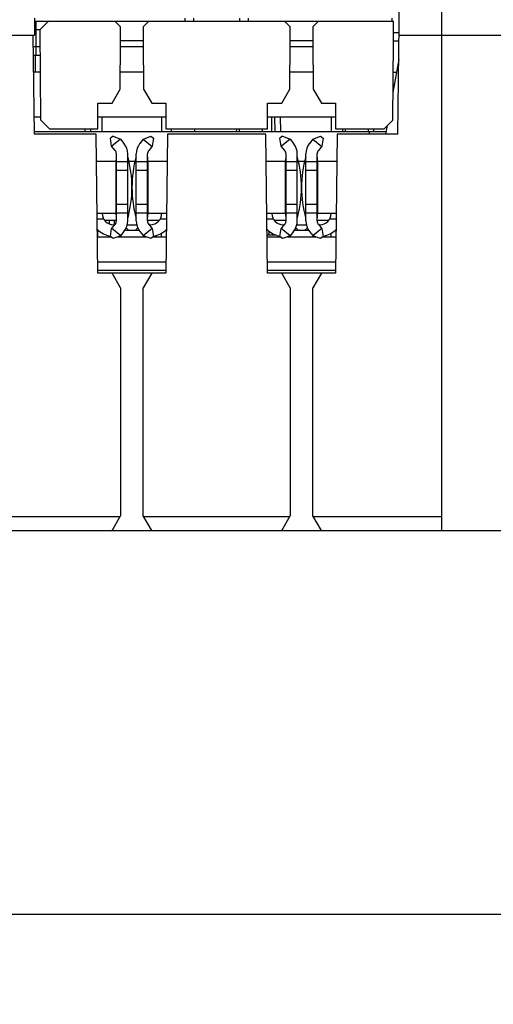
# Model space of a CAD drawing. Units: inches. Extents: x 0 to 17, y 0 to 11.
# Drawn here: x 6 to 6.6, y 2.6 to 4 of the extents above; entities that cross this region are included whole.
import ezdxf

# ---------------------------------------------------------------- set-up
doc = ezdxf.new("R2010")
doc.units = ezdxf.units.IN
doc.header["$LTSCALE"] = 0.935
doc.header["$MEASUREMENT"] = 0
doc.layers.get('0').update_dxf_attribs({"linetype": 'CONTINUOUS'})
doc.styles.get("Standard").update_dxf_attribs({"font": 'txt', "width": 0.8})
doc.dimstyles.new('DIMSTYLE_1', dxfattribs={"dimtxt": 0.15625, "dimasz": 0.1875, "dimexe": 0.125, "dimexo": 0.0625, "dimgap": 0.078125, "dimtad": 0, "dimtih": 1, "dimtoh": 1, "dimdec": 0, "dimzin": 0, "dimdsep": 46, "dimtxsty": 'STANDARD', "dimblk": '_FILLED', "dimblk1": '_FILLED', "dimblk2": '_FILLED', "dimcen": 0.09, "dimadec": 0, "dimazin": 0, "dimtp": 0.001, "dimtm": 0.001, "dimtfac": 1, "dimtdec": 0, "dimtofl": 0, "dimtmove": 0, "dimatfit": 3, "dimldrblk": '_FILLED', "dimfxl": 1, "dimtolj": 1, "dimtzin": 0, "dimarcsym": 0})

# ---------------------------------------------------------------- blocks, each defined once
blk = doc.blocks.new('_FILLED')
at = {"color": 0, "linetype": 'BYBLOCK'}
blk.add_solid([(0, 0), (-1, 0.1667), (-1, -0.1667)], dxfattribs=at)
blk = doc.blocks.new('*D2')
at = {"color": 7, "linetype": 'CONTINUOUS'}
for p, q in [((2.2034, 3.904), (2.2034, 2.6187)), ((7.8727, 3.904), (7.8727, 2.6187)), ((2.2034, 2.7437), (4.6043, 2.7437)), ((7.8727, 2.7437), (5.1356, 2.7437))]:
    blk.add_line(p, q, dxfattribs=at)
at = {"color": 7, "linetype": 'CONTINUOUS', "xscale": 0.1875, "yscale": 0.1875, "zscale": 0.1875, "rotation": 180}
blk.add_blockref('_FILLED', (2.2034, 2.7437), dxfattribs=at)
at = {"color": 7, "linetype": 'CONTINUOUS', "xscale": 0.1875, "yscale": 0.1875, "zscale": 0.1875}
blk.add_blockref('_FILLED', (7.8727, 2.7437), dxfattribs=at)

msp = doc.modelspace()

# ---------------------------------------------------------------- linework, layer by layer
at = {"color": 7, "linetype": 'CONTINUOUS'}
for p, q in [((6.491, 3.8288), (6.4949, 4.1442)), ((6.5518, 4.124), (6.5518, 3.2776)), ((5.9849, 3.9902), (5.9849, 3.9665)), ((5.9849, 3.9862), (6.4849, 3.9862)), ((6.0044, 3.9862), (5.9928, 3.9744)), ((6.1049, 3.9784), (6.0971, 3.9862)), ((6.1443, 3.9862), (6.1364, 3.9784)), ((6.1948, 3.9862), (6.1948, 3.9902)), ((6.2828, 3.9902), (6.2828, 3.9862)), ((6.3412, 3.9784), (6.3333, 3.9862)), ((6.3805, 3.9862), (6.3727, 3.9784)), ((6.4829, 3.9862), (6.4829, 3.9902)), ((6.4849, 3.9587), (6.4849, 3.9862)), ((5.9849, 3.9744), (5.9928, 3.9744)), ((5.9939, 3.8484), (5.9928, 3.9744)), ((6.1049, 3.9587), (6.1049, 3.9784)), ((6.1364, 3.9784), (6.1364, 3.9587)), ((6.3412, 3.9587), (6.3412, 3.9784)), ((6.3727, 3.9784), (6.3727, 3.9587)), ((2.2034, 3.9665), (5.9849, 3.9665)), ((5.9849, 3.8288), (5.9832, 3.9665)), ((6.1044, 3.8915), (6.1049, 3.9587)), ((6.1364, 3.9587), (6.1049, 3.9587)), ((6.1364, 3.9587), (6.137, 3.8915)), ((6.3406, 3.8915), (6.3412, 3.9587)), ((6.3727, 3.9587), (6.3412, 3.9587)), ((6.3727, 3.9587), (6.3732, 3.8915)), ((6.4839, 3.8484), (6.4849, 3.9587)), ((6.4849, 3.9705), (6.4928, 3.9705)), ((6.4849, 3.9587), (6.4926, 3.9587)), ((6.4927, 3.9665), (6.6975, 3.9665)), ((5.9834, 3.9508), (5.993, 3.9508)), ((5.9835, 3.939), (5.9931, 3.939)), ((5.9864, 3.9154), (5.9862, 3.939)), ((6.4923, 3.9327), (6.4842, 3.8868)), ((5.9934, 3.9154), (5.9838, 3.9154)), ((6.1368, 3.9154), (6.1046, 3.9154)), ((6.373, 3.9154), (6.3408, 3.9154)), ((6.4845, 3.9154), (6.4893, 3.9154)), ((6.0931, 3.8721), (6.1044, 3.8915)), ((6.137, 3.8915), (6.1482, 3.8721)), ((6.3293, 3.8721), (6.3406, 3.8915)), ((6.3732, 3.8915), (6.3845, 3.8721)), ((6.0734, 3.8721), (6.0931, 3.8721)), ((6.0734, 3.8366), (6.0734, 3.8721)), ((6.1482, 3.8721), (6.1679, 3.8721)), ((6.1679, 3.8721), (6.1679, 3.8366)), ((6.3097, 3.8721), (6.3293, 3.8721)), ((6.3097, 3.8366), (6.3097, 3.8721)), ((6.3845, 3.8721), (6.4041, 3.8721)), ((6.4041, 3.8721), (6.4041, 3.8366)), ((5.9939, 3.8524), (5.9846, 3.8524)), ((5.9939, 3.8484), (6.006, 3.8366)), ((6.1679, 3.8524), (6.0734, 3.8524)), ((6.0793, 3.8327), (6.0793, 3.8524)), ((6.162, 3.8524), (6.162, 3.8327)), ((6.4041, 3.8524), (6.3097, 3.8524)), ((6.3156, 3.8327), (6.3156, 3.8524)), ((6.3279, 3.8327), (6.3277, 3.8524)), ((6.3982, 3.8524), (6.3982, 3.8327)), ((6.4719, 3.8366), (6.4839, 3.8484)), ((6.006, 3.8366), (6.0734, 3.8366)), ((6.0552, 3.8366), (6.0553, 3.8327)), ((6.0636, 3.8327), (6.0636, 3.8366)), ((6.1679, 3.8366), (6.3097, 3.8366)), ((6.1755, 3.8366), (6.1755, 3.8327)), ((6.2076, 3.8366), (6.2076, 3.8327)), ((6.2661, 3.8366), (6.266, 3.8327)), ((6.27, 3.8366), (6.2699, 3.8327)), ((6.3021, 3.8366), (6.3021, 3.8327)), ((6.4041, 3.8366), (6.4719, 3.8366)), ((6.414, 3.8366), (6.414, 3.8327)), ((6.4177, 3.8366), (6.4176, 3.8327)), ((6.4497, 3.8366), (6.4498, 3.8327)), ((6.4761, 3.8408), (6.474, 3.8288)), ((5.9848, 3.8327), (6.4747, 3.8327)), ((6.0711, 3.8288), (5.9849, 3.8288)), ((6.0734, 3.6358), (6.0711, 3.8288)), ((6.0944, 3.8262), (6.0907, 3.8232)), ((6.0924, 3.8122), (6.0907, 3.8232)), ((6.1048, 3.822), (6.0926, 3.8121)), ((6.0944, 3.8262), (6.1048, 3.8222)), ((6.1046, 3.8222), (6.1095, 3.8162)), ((6.1365, 3.822), (6.1319, 3.8162)), ((6.1364, 3.8221), (6.1489, 3.812)), ((6.1366, 3.8222), (6.147, 3.8262)), ((6.147, 3.8262), (6.1507, 3.8232)), ((6.1507, 3.8232), (6.1489, 3.8122)), ((6.1703, 3.8288), (6.1679, 3.6358)), ((6.3073, 3.8288), (6.1703, 3.8288)), ((6.3097, 3.6358), (6.3073, 3.8288)), ((6.3306, 3.8262), (6.3269, 3.8232)), ((6.3286, 3.8122), (6.3269, 3.8232)), ((6.341, 3.822), (6.3288, 3.8121)), ((6.3306, 3.8262), (6.341, 3.8222)), ((6.3409, 3.8222), (6.3457, 3.8162)), ((6.3728, 3.822), (6.3681, 3.8162)), ((6.3726, 3.8221), (6.3851, 3.812)), ((6.3728, 3.8222), (6.3832, 3.8262)), ((6.3832, 3.8262), (6.3869, 3.8232)), ((6.3869, 3.8232), (6.3852, 3.8122)), ((6.4065, 3.8288), (6.4041, 3.6358)), ((6.491, 3.8288), (6.4065, 3.8288)), ((6.4517, 3.8288), (6.4517, 3.8327)), ((6.0973, 3.8063), (6.0924, 3.8123)), ((6.149, 3.8123), (6.1441, 3.8063)), ((6.3335, 3.8063), (6.3286, 3.8123)), ((6.3852, 3.8123), (6.3803, 3.8063)), ((6.099, 3.7085), (6.099, 3.8014)), ((6.1148, 3.7085), (6.1148, 3.8014)), ((6.1266, 3.7085), (6.1266, 3.8014)), ((6.1423, 3.7085), (6.1423, 3.8014)), ((6.3353, 3.7085), (6.3353, 3.8014)), ((6.351, 3.7085), (6.351, 3.8014)), ((6.3628, 3.7085), (6.3628, 3.8014)), ((6.3786, 3.7085), (6.3786, 3.8014)), ((6.0715, 3.7914), (6.0983, 3.7914)), ((6.0983, 3.7914), (6.0986, 3.7916)), ((6.1148, 3.7904), (6.099, 3.7904)), ((6.1162, 3.7914), (6.1252, 3.7914)), ((6.1423, 3.7904), (6.1266, 3.7904)), ((6.1427, 3.7916), (6.1431, 3.7914)), ((6.1431, 3.7914), (6.1698, 3.7914)), ((6.3078, 3.7914), (6.3345, 3.7914)), ((6.3345, 3.7914), (6.3349, 3.7916)), ((6.351, 3.7904), (6.3353, 3.7904)), ((6.3524, 3.7914), (6.3614, 3.7914)), ((6.3786, 3.7904), (6.3628, 3.7904)), ((6.379, 3.7916), (6.3793, 3.7914)), ((6.3793, 3.7914), (6.406, 3.7914)), ((6.099, 3.7789), (6.1148, 3.7789)), ((6.1266, 3.7789), (6.1423, 3.7789)), ((6.3353, 3.7789), (6.351, 3.7789)), ((6.3628, 3.7789), (6.3786, 3.7789)), ((6.1148, 3.731), (6.099, 3.731)), ((6.1423, 3.731), (6.1266, 3.731)), ((6.351, 3.731), (6.3353, 3.731)), ((6.3786, 3.731), (6.3628, 3.731)), ((6.0983, 3.7185), (6.0724, 3.7185)), ((6.0986, 3.7183), (6.0983, 3.7185)), ((6.099, 3.7195), (6.1148, 3.7195)), ((6.1266, 3.7195), (6.1423, 3.7195)), ((6.1431, 3.7185), (6.1427, 3.7182)), ((6.1689, 3.7185), (6.1431, 3.7185)), ((6.3345, 3.7185), (6.3087, 3.7185)), ((6.3349, 3.7183), (6.3345, 3.7185)), ((6.3353, 3.7195), (6.351, 3.7195)), ((6.3628, 3.7195), (6.3786, 3.7195)), ((6.3793, 3.7185), (6.379, 3.7182)), ((6.4052, 3.7185), (6.3793, 3.7185)), ((6.099, 3.7087), (6.0828, 3.7087)), ((6.0924, 3.6975), (6.0973, 3.7036)), ((6.105, 3.6877), (6.0925, 3.6979)), ((6.0951, 3.7028), (6.0966, 3.7028)), ((6.0962, 3.7028), (6.0963, 3.7087)), ((6.114, 3.7028), (6.1274, 3.7028)), ((6.1489, 3.6979), (6.1364, 3.6877)), ((6.1586, 3.7087), (6.1423, 3.7087)), ((6.1441, 3.7036), (6.149, 3.6975)), ((6.1447, 3.7028), (6.1463, 3.7028)), ((6.1573, 3.7087), (6.1573, 3.7074)), ((6.3353, 3.7087), (6.319, 3.7087)), ((6.3286, 3.6975), (6.3335, 3.7036)), ((6.3412, 3.6877), (6.3287, 3.6979)), ((6.3313, 3.7028), (6.3329, 3.7028)), ((6.3502, 3.7028), (6.3636, 3.7028)), ((6.3851, 3.6979), (6.3726, 3.6877)), ((6.3948, 3.7087), (6.3786, 3.7087)), ((6.3803, 3.7036), (6.3852, 3.6975)), ((6.381, 3.7028), (6.3825, 3.7028)), ((6.3935, 3.7087), (6.3935, 3.7074)), ((6.0728, 3.6862), (6.0912, 3.6862)), ((6.0907, 3.6867), (6.0924, 3.6977)), ((6.0944, 3.6837), (6.0907, 3.6867)), ((6.1048, 3.6877), (6.0944, 3.6837)), ((6.101, 3.6862), (6.1404, 3.6862)), ((6.1026, 3.6868), (6.1026, 3.6862)), ((6.1095, 3.6936), (6.1046, 3.6876)), ((6.1113, 3.6956), (6.111, 3.6959)), ((6.1293, 3.6949), (6.112, 3.6949)), ((6.1304, 3.6959), (6.1301, 3.6956)), ((6.1319, 3.6936), (6.1365, 3.6879)), ((6.147, 3.6837), (6.1366, 3.6877)), ((6.1388, 3.6868), (6.1388, 3.6862)), ((6.1507, 3.6867), (6.147, 3.6837)), ((6.1489, 3.6977), (6.1507, 3.6867)), ((6.1502, 3.6862), (6.1685, 3.6862)), ((6.162, 3.6862), (6.162, 3.6913)), ((6.309, 3.689), (6.3206, 3.689)), ((6.309, 3.6862), (6.3274, 3.6862)), ((6.3269, 3.6867), (6.3286, 3.6977)), ((6.3306, 3.6837), (6.3269, 3.6867)), ((6.341, 3.6877), (6.3306, 3.6837)), ((6.3372, 3.6862), (6.3766, 3.6862)), ((6.3388, 3.6868), (6.3388, 3.6862)), ((6.3457, 3.6936), (6.3409, 3.6876)), ((6.3475, 3.6956), (6.3472, 3.6959)), ((6.3656, 3.6949), (6.3483, 3.6949)), ((6.3666, 3.6959), (6.3663, 3.6956)), ((6.3681, 3.6936), (6.3728, 3.6879)), ((6.3832, 3.6837), (6.3728, 3.6877)), ((6.375, 3.6868), (6.375, 3.6862)), ((6.3869, 3.6867), (6.3832, 3.6837)), ((6.3852, 3.6977), (6.3869, 3.6867)), ((6.3864, 3.6862), (6.4048, 3.6862)), ((6.3982, 3.6862), (6.3982, 3.6913)), ((6.0732, 3.6516), (6.1681, 3.6516)), ((6.3095, 3.6516), (6.4043, 3.6516)), ((6.0734, 3.6398), (6.168, 3.6398)), ((6.1679, 3.6358), (6.0734, 3.6358)), ((6.1049, 3.6154), (6.0931, 3.6358)), ((6.1482, 3.6358), (6.1364, 3.6154)), ((6.3096, 3.6398), (6.4042, 3.6398)), ((6.4041, 3.6358), (6.3097, 3.6358)), ((6.3412, 3.6154), (6.3293, 3.6358)), ((6.3845, 3.6358), (6.3727, 3.6154)), ((6.1049, 3.6154), (6.1049, 3.298)), ((6.1364, 3.298), (6.1364, 3.6154)), ((6.3412, 3.6154), (6.3412, 3.298)), ((6.3727, 3.298), (6.3727, 3.6154)), ((5.4441, 3.2973), (6.1045, 3.2973)), ((6.0931, 3.2776), (6.1049, 3.298)), ((6.1482, 3.2776), (6.1364, 3.298)), ((6.1369, 3.2973), (6.3407, 3.2973)), ((6.3293, 3.2776), (6.3412, 3.298)), ((6.3845, 3.2776), (6.3727, 3.298)), ((6.3731, 3.2973), (6.5518, 3.2973)), ((5.4332, 3.2776), (7.8528, 3.2776))]:
    msp.add_line(p, q, dxfattribs=at)
at = {"color": 9, "linetype": 'CONTINUOUS'}
for p, q in [((5.9868, 3.9862), (5.9868, 3.939)), ((6.2066, 3.9902), (6.2066, 3.9862)), ((6.271, 3.9862), (6.2709, 3.9902)), ((6.1049, 3.9509), (6.1365, 3.9509)), ((6.3411, 3.9509), (6.3727, 3.9509)), ((6.32, 3.8327), (6.3198, 3.8524)), ((6.4572, 3.8366), (6.4572, 3.8327)), ((6.0981, 3.7914), (6.0981, 3.7185)), ((6.1433, 3.7185), (6.1433, 3.7914)), ((6.3343, 3.7914), (6.3343, 3.7185)), ((6.3795, 3.7185), (6.3795, 3.7914)), ((6.0815, 3.7106), (6.0725, 3.7106)), ((6.0892, 3.7087), (6.0892, 3.7039)), ((6.1126, 3.6987), (6.1164, 3.6949)), ((6.125, 3.6949), (6.1288, 3.6987)), ((6.1688, 3.7106), (6.1599, 3.7106)), ((6.3177, 3.7106), (6.3087, 3.7106)), ((6.3488, 3.6987), (6.3526, 3.6949)), ((6.3612, 3.6949), (6.365, 3.6987)), ((6.4051, 3.7106), (6.3961, 3.7106)), ((6.0734, 3.6862), (6.0734, 3.6957)), ((6.0892, 3.6876), (6.0892, 3.6862)), ((6.1037, 3.6873), (6.1037, 3.6862)), ((6.1377, 3.6862), (6.1377, 3.6873)), ((6.1543, 3.6882), (6.1543, 3.6862)), ((6.3116, 3.689), (6.3116, 3.6941)), ((6.3399, 3.6873), (6.3399, 3.6862)), ((6.3739, 3.6862), (6.3739, 3.6873)), ((6.3905, 3.6882), (6.3905, 3.6862))]:
    msp.add_line(p, q, dxfattribs=at)
at = {"color": 7, "linetype": 'CONTINUOUS'}
for centre, radius, start, end in [((6.0912, 3.8014), 0.0236, 0, 39), ((6.1502, 3.8014), 0.0236, 141, 180), ((6.3274, 3.8014), 0.0236, 0, 39), ((6.3864, 3.8014), 0.0236, 141, 180), ((6.0912, 3.8014), 0.00787, 0, 39), ((5.9632, 3.7549), 0.1575, 344.2595, 15.7405), ((6.2782, 3.7549), 0.1575, 164.2595, 195.7405), ((6.1502, 3.8014), 0.00787, 141, 180), ((6.3274, 3.8014), 0.00787, 0, 39), ((6.1994, 3.7549), 0.1575, 344.2595, 15.7405), ((6.5144, 3.7549), 0.1575, 164.2595, 195.7405), ((6.3864, 3.8014), 0.00787, 141, 180), ((6.0951, 3.7185), 0.0157, 180, 270), ((6.1463, 3.7185), 0.0157, 270, 360), ((6.3313, 3.7185), 0.0157, 180, 270), ((6.3825, 3.7185), 0.0157, 270, 360), ((6.0912, 3.7085), 0.00787, 321, 360), ((6.0912, 3.7085), 0.0236, 321, 360), ((6.1502, 3.7085), 0.0236, 180, 219), ((6.1502, 3.7085), 0.00787, 180, 219), ((6.3274, 3.7085), 0.00787, 321, 360), ((6.3274, 3.7085), 0.0236, 321, 360), ((6.3864, 3.7085), 0.0236, 180, 219), ((6.3864, 3.7085), 0.00787, 180, 219), ((6.0951, 3.7185), 0.0315, 224.5061, 262.036), ((5.818, 3.3832), 0.4285, 46.6767, 46.8145), ((6.4233, 3.3832), 0.4285, 133.1856, 133.3233), ((6.1463, 3.7185), 0.0315, 277.964, 315.4939), ((6.3313, 3.7185), 0.0315, 224.5061, 262.036), ((6.0543, 3.3832), 0.4285, 46.6767, 46.8145), ((6.6596, 3.3832), 0.4285, 133.1856, 133.3233), ((6.3825, 3.7185), 0.0315, 277.964, 315.4939)]:
    msp.add_arc(centre, radius, start, end, dxfattribs=at)
for points, knots in [([(6.0986, 3.7916), (6.0987, 3.7917), (6.0988, 3.792), (6.0989, 3.7926), (6.099, 3.7936), (6.099, 3.7951), (6.099, 3.7962), (6.099, 3.7968)], [0, 0, 0, 0, 0.063884, 0.147203, 0.37077, 0.660798, 1, 1, 1, 1]), ([(6.1423, 3.7968), (6.1423, 3.7962), (6.1423, 3.7951), (6.1424, 3.7936), (6.1425, 3.7926), (6.1426, 3.792), (6.1427, 3.7917), (6.1427, 3.7916)], [0, 0, 0, 0, 0.340519, 0.631268, 0.85444, 0.937072, 1, 1, 1, 1]), ([(6.3349, 3.7916), (6.3349, 3.7917), (6.335, 3.792), (6.3351, 3.7926), (6.3352, 3.7936), (6.3352, 3.7951), (6.3353, 3.7962), (6.3353, 3.7968)], [0, 0, 0, 0, 0.063884, 0.147203, 0.37077, 0.660798, 1, 1, 1, 1]), ([(6.3786, 3.7968), (6.3786, 3.7962), (6.3786, 3.7951), (6.3786, 3.7936), (6.3787, 3.7926), (6.3788, 3.792), (6.3789, 3.7917), (6.379, 3.7916)], [0, 0, 0, 0, 0.340519, 0.631268, 0.85444, 0.937072, 1, 1, 1, 1]), ([(6.099, 3.713), (6.099, 3.7136), (6.099, 3.7147), (6.099, 3.7162), (6.0989, 3.7173), (6.0988, 3.7179), (6.0987, 3.7182), (6.0986, 3.7183)], [0, 0, 0, 0, 0.340519, 0.631268, 0.85444, 0.937072, 1, 1, 1, 1]), ([(6.1427, 3.7182), (6.1427, 3.7181), (6.1426, 3.7179), (6.1425, 3.7173), (6.1424, 3.7162), (6.1423, 3.7147), (6.1423, 3.7137), (6.1423, 3.7131)], [0, 0, 0, 0, 0.063884, 0.147203, 0.37077, 0.660798, 1, 1, 1, 1]), ([(6.3353, 3.713), (6.3353, 3.7136), (6.3352, 3.7147), (6.3352, 3.7162), (6.3351, 3.7173), (6.335, 3.7179), (6.3349, 3.7182), (6.3349, 3.7183)], [0, 0, 0, 0, 0.340519, 0.631268, 0.85444, 0.937072, 1, 1, 1, 1]), ([(6.379, 3.7182), (6.3789, 3.7181), (6.3788, 3.7179), (6.3787, 3.7173), (6.3786, 3.7162), (6.3786, 3.7147), (6.3786, 3.7137), (6.3786, 3.7131)], [0, 0, 0, 0, 0.063884, 0.147203, 0.37077, 0.660798, 1, 1, 1, 1])]:
    msp.add_open_spline(points, degree=3, knots=knots, dxfattribs=at)

# ---------------------------------------------------------------- dimensions: what is measured, and where the dimension line sits
dim = msp.add_linear_dim(base=(7.8727, 2.7437), p1=(2.2034, 3.9665), p2=(7.8727, 3.9665), dimstyle='DIMSTYLE_1', dxfattribs=at)
dim.commit()
dim.dimension.update_dxf_attribs({"geometry": '*D2', "text_midpoint": (4.6825, 2.6655), "dimtype": 160})

doc.saveas('drawing.dxf')
